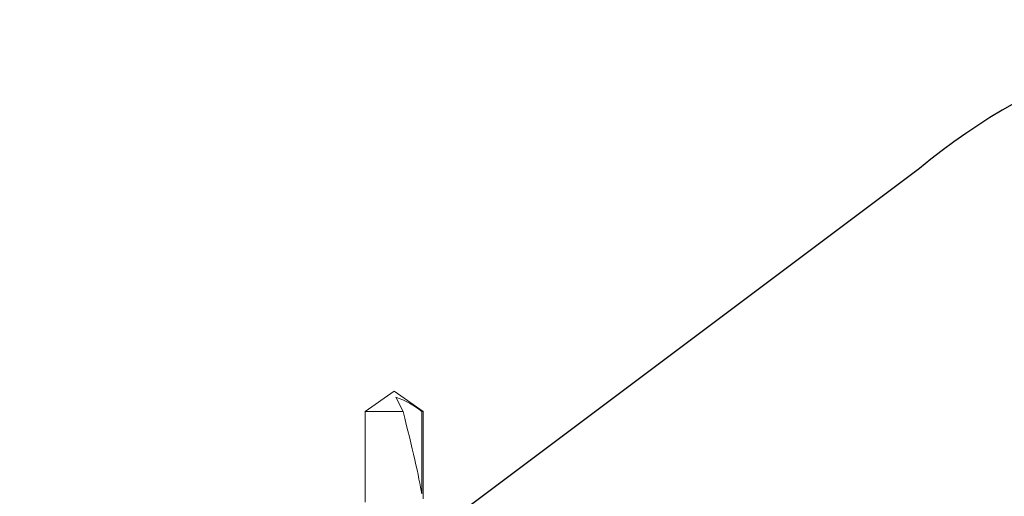
# Model space of a CAD drawing. Extents: x 68 to 324, y -50 to 46.
# Drawn here: x 76 to 78, y 41 to 41 of the extents above; entities that cross this region are included whole.
import ezdxf

# ---------------------------------------------------------------- set-up
doc = ezdxf.new("R2010")
doc.units = 0
doc.header["$LTSCALE"] = 0.3
doc.header["$MEASUREMENT"] = 0
doc.layers.add('HARD_OBJECT', color=13, linetype='CONTINUOUS')
doc.layers.add('INSULATION', color=6, linetype='CONTINUOUS')

msp = doc.modelspace()

# ---------------------------------------------------------------- linework, layer by layer
at = {"layer": 'HARD_OBJECT', "lineweight": 0}
for p, q in [((76.7717, 40.8046), (76.8223, 40.8401)), ((76.8223, 40.8401), (76.873, 40.8046)), ((76.8379, 40.8046), (76.8252, 40.8294)), ((76.7717, 40.6464), (76.7717, 40.8046)), ((76.7717, 40.8046), (76.8379, 40.8046)), ((76.8707, 40.8046), (76.873, 40.8046)), ((76.8707, 40.661), (76.8707, 40.8046)), ((76.873, 40.8046), (76.873, 40.6526))]:
    msp.add_line(p, q, dxfattribs=at)
msp.add_arc((76.7779, 40.6884), 0.1488, 51.4048, 71.4571, dxfattribs=at)
at = {"layer": 'HARD_OBJECT', "lineweight": 0, "extrusion": (0, 0, -1)}
msp.add_ellipse((76.8223, 40.83), major_axis=(-0.0499, 0.1906), ratio=0.044686, start_param=1.715756, end_param=2.671983, dxfattribs=at)
at = {"layer": 'INSULATION'}
msp.add_lwpolyline([(79.4299, 39.7979, 0.83791), (77.7385, 41.2282), (76.8529, 40.5641, -0.630328), (75.0847, 41.4877, -0.630328)], format="xyb", dxfattribs=at)

doc.saveas('drawing.dxf')
